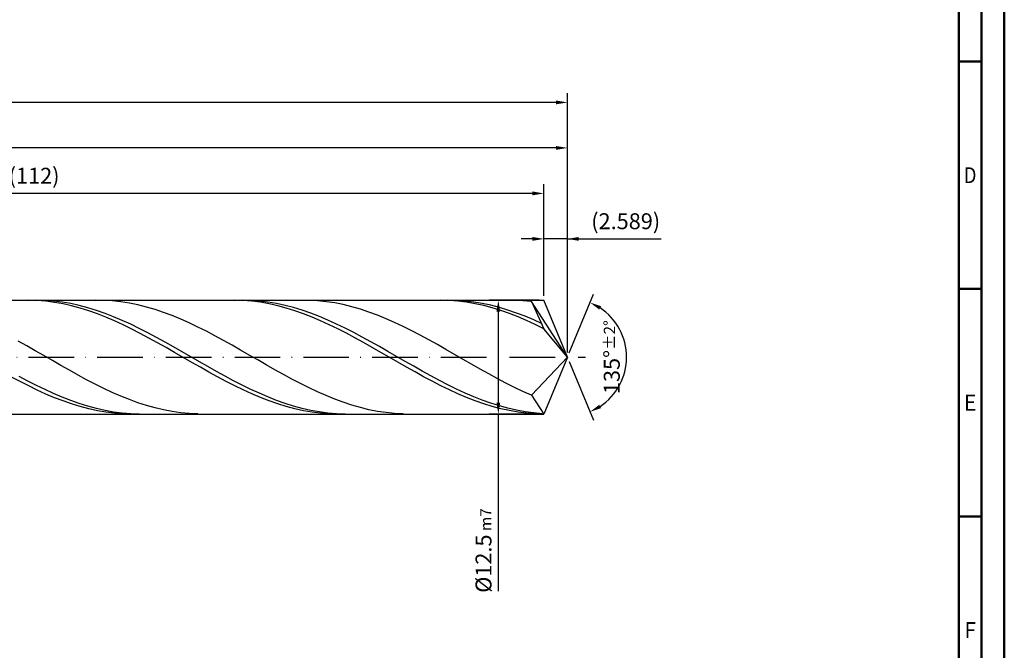
# Model space of a CAD drawing. Units: millimetres. Extents: x -142 to 452, y -196 to 225.
# Drawn here: x 236 to 452, y -64 to 74 of the extents above; entities that cross this region are included whole.
import ezdxf
from ezdxf.enums import TextEntityAlignment as Align

# ---------------------------------------------------------------- set-up
doc = ezdxf.new("R2010")
doc.units = ezdxf.units.MM
doc.linetypes.add('GEN7', pattern=[15, 10, -2.5, 0, -2.5])
doc.layers.get('0').update_dxf_attribs({"linetype": 'CONTINUOUS'})
doc.layers.get('DEFPOINTS').update_dxf_attribs({"linetype": 'CONTINUOUS'})
for name, color, linetype in [('AM_0', 7, 'CONTINUOUS'), ('AM_5', 3, 'CONTINUOUS'), ('AM_7', 4, 'GEN7')]:
    doc.layers.add(name, color=color, linetype=linetype)
doc.layers.add('AM_BOR', color=7, linetype='CONTINUOUS', lineweight=50)
doc.styles.get("Standard").update_dxf_attribs({"font": 'ISOCP.SHX'})
doc.dimstyles.get("Standard").update_dxf_attribs({"dimtxt": 3.5, "dimasz": 2.5, "dimexe": 2, "dimexo": 1, "dimgap": 1.5, "dimtad": 1, "dimdsep": 46, "dimtxsty": 'STANDARD', "dimcen": -2, "dimclrt": 2, "dimazin": 2, "dimtp": 0.1, "dimtm": 0.1, "dimtfac": 1, "dimtmove": 0, "dimatfit": 3, "dimfxl": 1, "dimarcsym": 0})

# ---------------------------------------------------------------- blocks, each defined once
blk = doc.blocks.new('A2')
at = {"layer": 'AM_BOR', "color": 1}
for p, q in [((584, 260), (589, 260)), ((589, 210), (584, 210)), ((584, 160), (589, 160))]:
    blk.add_line(p, q, dxfattribs=at)
for points in [[(0, 0), (594, 0), (594, 420), (0, 420)], [(10, 410), (10, 10), (584, 10), (584, 410)]]:
    blk.add_lwpolyline(points, close=True, dxfattribs=at)
at = {"layer": 'AM_BOR', "color": 7}
blk.add_lwpolyline([(5, 5), (589, 5), (589, 415), (5, 415)], close=True, dxfattribs=at)
at = {"layer": 'AM_BOR', "color": 2}
for s, width, p in [('D', 0.84375, (586.5, 235)), ('E', 0.964286, (586.5, 185)), ('F', 0.964286, (586.5, 135))]:
    blk.add_text(s, height=3.5, dxfattribs=dict(at, width=width)).set_placement(p, align=Align.MIDDLE_CENTER)
blk = doc.blocks.new('MAPAL_FRAME-Model')
blk.add_blockref('A2', (0, 0))
blk = doc.blocks.new('*D45')
at = {"layer": 'AM_5', "color": 0, "lineweight": -2}
for p, q in [((348.32, 26), (345.82, 26)), ((350.82, 13.5), (350.82, 28)), ((356, 26), (350.82, 26)), ((356, 1), (356, 28)), ((356, 26), (376.61, 26)), ((358.5, 26), (361, 26))]:
    blk.add_line(p, q, dxfattribs=at)
at = {"layer": 'AM_5', "color": 0}
for points in [[(348.32, 25.58), (348.32, 26.42), (350.82, 26)], [(358.5, 26.42), (358.5, 25.58), (356, 26)]]:
    blk.add_solid(points, dxfattribs=at)
at = {"layer": 'DEFPOINTS', "color": 0}
for p in [(350.82, 26), (350.82, 12.5), (356, 0)]:
    blk.add_point(p, dxfattribs=at)
at = {"layer": 'AM_5', "color": 2, "insert": (368.81, 29.43), "char_height": 3.5, "attachment_point": 5}
blk.add_mtext('(2.589)', dxfattribs=at)
blk = doc.blocks.new('*D46')
at = {"layer": 'AM_5', "color": 0, "lineweight": -2}
for p, q in [((356.38, 0.92), (361.74, 13.86)), ((356.38, -0.92), (361.74, -13.86))]:
    blk.add_line(p, q, dxfattribs=at)
blk.add_arc((356, 0), 13, 303.5355, 56.4645, dxfattribs=at)
at = {"layer": 'AM_5', "color": 0}
for points in [[(363.38, 11.2), (362.99, 10.47), (360.97, 12.01)], [(362.99, -10.47), (363.38, -11.2), (360.97, -12.01)]]:
    blk.add_solid(points, dxfattribs=at)
at = {"layer": 'DEFPOINTS', "color": 0}
for p in [(350.82, 12.5), (356, 0), (356, 0), (368.01, -4.97), (350.82, -12.5)]:
    blk.add_point(p, dxfattribs=at)
at = {"layer": 'AM_5', "color": 2, "insert": (365.75, 0), "char_height": 3.5, "attachment_point": 5, "rotation": 90}
blk.add_mtext('135%%d{}{\\H0.71x;\\C3;%%p2%%d}', dxfattribs=at)
blk = doc.blocks.new('*D47')
at = {"layer": 'AM_5', "color": 0, "lineweight": -2}
for p, q in [((90, 13.5), (90, 48)), ((356, 1), (356, 48)), ((353.5, 46), (92.5, 46))]:
    blk.add_line(p, q, dxfattribs=at)
at = {"layer": 'AM_5', "color": 0}
for points in [[(92.5, 46.42), (92.5, 45.58), (90, 46)], [(353.5, 45.58), (353.5, 46.42), (356, 46)]]:
    blk.add_solid(points, dxfattribs=at)
at = {"layer": 'DEFPOINTS', "color": 0}
for p in [(90, 46), (90, 12.5), (356, 0)]:
    blk.add_point(p, dxfattribs=at)
at = {"layer": 'AM_5', "color": 2, "insert": (223, 49.25), "char_height": 3.5, "attachment_point": 5}
blk.add_mtext('133{}{\\H0.71x;\\C3;%%p1}', dxfattribs=at)
blk = doc.blocks.new('*D48')
at = {"layer": 'AM_5', "color": 0, "lineweight": -2}
for p, q in [((349.82, 12.5), (338.82, 12.5)), ((340.82, 10), (340.82, -10)), ((349.82, -12.5), (338.82, -12.5)), ((340.82, -12.5), (340.82, -51.46))]:
    blk.add_line(p, q, dxfattribs=at)
at = {"layer": 'AM_5', "color": 0}
for points in [[(341.24, 10), (340.41, 10), (340.82, 12.5)], [(340.41, -10), (341.24, -10), (340.82, -12.5)]]:
    blk.add_solid(points, dxfattribs=at)
at = {"layer": 'DEFPOINTS', "color": 0}
for p in [(350.82, 12.5), (340.82, -12.5), (350.82, -12.5)]:
    blk.add_point(p, dxfattribs=at)
at = {"layer": 'AM_5', "color": 2, "insert": (337.57, -42.5), "char_height": 3.5, "attachment_point": 5, "rotation": 90}
blk.add_mtext('%%c12.5{}{\\H0.71x;\\C3; m7', dxfattribs=at)
blk = doc.blocks.new('*D49')
at = {"layer": 'AM_5', "color": 0, "lineweight": -2}
for p, q in [((0, 8.8), (0, 58)), ((356, 1), (356, 58)), ((353.5, 56), (2.5, 56))]:
    blk.add_line(p, q, dxfattribs=at)
at = {"layer": 'AM_5', "color": 0}
for points in [[(2.5, 56.42), (2.5, 55.58), (0, 56)], [(353.5, 55.58), (353.5, 56.42), (356, 56)]]:
    blk.add_solid(points, dxfattribs=at)
at = {"layer": 'DEFPOINTS', "color": 0}
for p in [(0, 56), (0, 7.8), (356, 0)]:
    blk.add_point(p, dxfattribs=at)
at = {"layer": 'AM_5', "color": 2, "insert": (178, 56), "char_height": 3.5, "attachment_point": 5}
blk.add_mtext('178{}{\\H0.71x;\\C3%%p1.5}\\P MIN. REGRIND LENGTH 168', dxfattribs=at)
blk = doc.blocks.new('*D50')
at = {"layer": 'AM_5', "color": 0, "lineweight": -2}
for p, q in [((126.82, 13.5), (126.82, 38)), ((350.82, 13.5), (350.82, 38)), ((348.32, 36), (129.32, 36))]:
    blk.add_line(p, q, dxfattribs=at)
at = {"layer": 'AM_5', "color": 0}
for points in [[(129.32, 36.42), (129.32, 35.58), (126.82, 36)], [(348.32, 35.58), (348.32, 36.42), (350.82, 36)]]:
    blk.add_solid(points, dxfattribs=at)
at = {"layer": 'DEFPOINTS', "color": 0}
for p in [(126.82, 36), (126.82, 12.5), (350.82, 12.5)]:
    blk.add_point(p, dxfattribs=at)
at = {"layer": 'AM_5', "color": 2, "insert": (238.82, 39.43), "char_height": 3.5, "attachment_point": 5}
blk.add_mtext('(112)', dxfattribs=at)

msp = doc.modelspace()

# ---------------------------------------------------------------- linework, layer by layer
at = {"layer": 'AM_0'}
for p, q in [((91.5, 12.5), (350.8223, 12.5)), ((237.6276, 12.4996), (235.741, 12.4606)), ((239.5142, 12.4438), (237.6276, 12.4996)), ((241.2183, 12.4553), (239.3345, 12.5)), ((241.4008, 12.2935), (239.5142, 12.4438)), ((243.1022, 12.3164), (241.2183, 12.4553)), ((243.2873, 12.0499), (241.4008, 12.2935)), ((244.9861, 12.0843), (243.1022, 12.3164)), ((245.1739, 11.7149), (243.2873, 12.0499)), ((246.8699, 11.7608), (244.9861, 12.0843)), ((247.0605, 11.291), (245.1739, 11.7149)), ((248.7538, 11.3483), (246.8699, 11.7608)), ((248.9471, 10.7815), (247.0605, 11.291)), ((250.6376, 10.8499), (248.7538, 11.3483)), ((252.5215, 10.2694), (250.6376, 10.8499)), ((254.1078, 12.4797), (252.228, 12.4944)), ((255.9877, 12.3711), (254.1078, 12.4797)), ((257.8675, 12.1692), (255.9877, 12.3711)), ((259.7473, 11.8756), (257.8675, 12.1692)), ((261.6272, 11.4925), (259.7473, 11.8756)), ((263.507, 11.0229), (261.6272, 11.4925)), ((265.3868, 10.4702), (263.507, 11.0229)), ((282.9055, 12.4999), (281.0189, 12.4575)), ((284.7921, 12.4474), (282.9055, 12.4999)), ((286.4309, 12.4615), (284.547, 12.4995)), ((286.6787, 12.3004), (284.7921, 12.4474)), ((288.3147, 12.3292), (286.4309, 12.4615)), ((288.5652, 12.0602), (286.6787, 12.3004)), ((290.1986, 12.1036), (288.3147, 12.3292)), ((290.4518, 11.7284), (288.5652, 12.0602)), ((292.0825, 11.7865), (290.1986, 12.1036)), ((292.3384, 11.3076), (290.4518, 11.7284)), ((293.9663, 11.3801), (292.0825, 11.7865)), ((294.225, 10.801), (292.3384, 11.3076)), ((295.8502, 10.8877), (293.9663, 11.3801)), ((297.734, 10.3128), (295.8502, 10.8877)), ((299.2239, 12.4866), (297.3441, 12.4898)), ((301.1037, 12.3893), (299.2239, 12.4866)), ((302.9836, 12.1987), (301.1037, 12.3893)), ((304.8634, 11.9162), (302.9836, 12.1987)), ((306.7432, 11.5439), (304.8634, 11.9162)), ((308.6231, 11.0846), (306.7432, 11.5439)), ((310.5029, 10.5418), (308.6231, 11.0846)), ((328.1834, 12.5), (326.2968, 12.4542)), ((330.07, 12.4509), (328.1834, 12.5)), ((331.6434, 12.4673), (329.7596, 12.4987)), ((331.9565, 12.3073), (330.07, 12.4509)), ((333.5273, 12.3416), (331.6434, 12.4673)), ((333.8431, 12.0703), (331.9565, 12.3073)), ((335.4111, 12.1225), (333.5273, 12.3416)), ((335.7297, 11.7417), (333.8431, 12.0703)), ((337.295, 11.8117), (335.4111, 12.1225)), ((337.6163, 11.3241), (335.7297, 11.7417)), ((339.1789, 11.4115), (337.295, 11.8117)), ((339.5029, 10.8205), (337.6163, 11.3241)), ((341.0627, 10.925), (339.1789, 11.4115)), ((341.3894, 10.2348), (339.5029, 10.8205)), ((342.9466, 10.3558), (341.0627, 10.925)), ((344.3399, 12.492), (342.4601, 12.4837)), ((346.2198, 12.4062), (344.3399, 12.492)), ((348.0996, 12.2268), (346.2198, 12.4062)), ((356, 0), (348.0996, 12.2268)), ((348.0996, 12.2268), (350.8223, 6.25)), ((356, 0), (350.8223, 12.5)), ((250.8337, 10.1901), (248.9471, 10.7815)), ((252.7202, 9.5214), (250.8337, 10.1901)), ((254.4053, 9.6112), (252.5215, 10.2694)), ((254.6068, 8.7804), (252.7202, 9.5214)), ((256.2892, 8.8804), (254.4053, 9.6112)), ((256.4934, 7.9729), (254.6068, 8.7804)), ((258.1731, 8.0823), (256.2892, 8.8804)), ((267.2667, 9.8386), (265.3868, 10.4702)), ((269.1465, 9.133), (267.2667, 9.8386)), ((271.0264, 8.3585), (269.1465, 9.133)), ((296.1115, 10.2125), (294.225, 10.801)), ((297.9981, 9.5464), (296.1115, 10.2125)), ((299.6179, 9.66), (297.734, 10.3128)), ((299.8847, 8.808), (297.9981, 9.5464)), ((301.5017, 8.934), (299.6179, 9.66)), ((301.7713, 8.0027), (299.8847, 8.808)), ((303.3856, 8.1405), (301.5017, 8.934)), ((312.3827, 9.9196), (310.5029, 10.5418)), ((314.2626, 9.2227), (312.3827, 9.9196)), ((316.1424, 8.4563), (314.2626, 9.2227)), ((343.276, 9.5714), (341.3894, 10.2348)), ((344.8304, 9.7083), (342.9466, 10.3558)), ((345.1626, 8.8354), (343.276, 9.5714)), ((346.7143, 8.9873), (344.8304, 9.7083)), ((347.0492, 8.0324), (345.1626, 8.8354)), ((348.5981, 8.1983), (346.7143, 8.9873)), ((258.38, 7.1048), (256.4934, 7.9729)), ((260.0569, 7.223), (258.1731, 8.0823)), ((260.2666, 6.1828), (258.38, 7.1048)), ((261.9408, 6.3092), (260.0569, 7.223)), ((272.9062, 7.521), (271.0264, 8.3585)), ((274.786, 6.6269), (272.9062, 7.521)), ((276.6659, 5.6828), (274.786, 6.6269)), ((303.6579, 7.1366), (301.7713, 8.0027)), ((305.2694, 7.2853), (303.3856, 8.1405)), ((305.5444, 6.2164), (303.6579, 7.1366)), ((307.1533, 6.3751), (305.2694, 7.2853)), ((318.0222, 7.6261), (316.1424, 8.4563)), ((319.9021, 6.7386), (318.0222, 7.6261)), ((321.7819, 5.8002), (319.9021, 6.7386)), ((348.9358, 7.1684), (347.0492, 8.0324)), ((350.482, 7.3473), (348.5981, 8.1983)), ((350.8223, 6.25), (348.9358, 7.1684)), ((262.1531, 5.2139), (260.2666, 6.1828)), ((263.8246, 5.3475), (261.9408, 6.3092)), ((264.0397, 4.2054), (262.1531, 5.2139)), ((265.7085, 4.3455), (263.8246, 5.3475)), ((267.5923, 3.3105), (265.7085, 4.3455)), ((278.5457, 4.6959), (276.6659, 5.6828)), ((280.4255, 3.6737), (278.5457, 4.6959)), ((307.431, 5.2491), (305.5444, 6.2164)), ((309.0372, 5.4166), (307.1533, 6.3751)), ((309.3176, 4.2419), (307.431, 5.2491)), ((310.921, 4.4171), (309.0372, 5.4166)), ((312.8049, 3.3842), (310.921, 4.4171)), ((323.6618, 4.8182), (321.7819, 5.8002)), ((325.5416, 3.7998), (323.6618, 4.8182)), ((356, 0), (350.8223, 6.25)), ((237.1893, 2.4944), (235.3095, 3.5471)), ((239.0692, 1.4228), (237.1893, 2.4944)), ((265.9263, 3.165), (264.0397, 4.2054)), ((267.8129, 2.1006), (265.9263, 3.165)), ((269.4762, 2.2505), (267.5923, 3.3105)), ((271.36, 1.1735), (269.4762, 2.2505)), ((282.3054, 2.6238), (280.4255, 3.6737)), ((284.1852, 1.5541), (282.3054, 2.6238)), ((311.2042, 3.2025), (309.3176, 4.2419)), ((313.0908, 2.1388), (311.2042, 3.2025)), ((314.6887, 2.3257), (312.8049, 3.3842)), ((316.5726, 1.2496), (314.6887, 2.3257)), ((327.4214, 2.7528), (325.5416, 3.7998)), ((329.3013, 1.6851), (327.4214, 2.7528)), ((240.949, 0.3405), (239.0692, 1.4228)), ((242.8288, -0.7443), (240.949, 0.3405)), ((269.6994, 1.0203), (267.8129, 2.1006)), ((271.586, -0.0678), (269.6994, 1.0203)), ((273.2439, 0.0875), (271.36, 1.1735)), ((275.1278, -0.999), (273.2439, 0.0875)), ((286.065, 0.4726), (284.1852, 1.5541)), ((287.9449, -0.6123), (286.065, 0.4726)), ((314.9773, 1.0589), (313.0908, 2.1388)), ((316.8639, -0.0291), (314.9773, 1.0589)), ((318.4564, 0.164), (316.5726, 1.2496)), ((320.3403, -0.9228), (318.4564, 0.164)), ((331.1811, 0.6047), (329.3013, 1.6851)), ((333.0609, -0.4803), (331.1811, 0.6047)), ((356, 0), (348.0996, -8.3641)), ((356, 0), (350.8223, -12.5)), ((244.7087, -1.8235), (242.8288, -0.7443)), ((246.5885, -2.889), (244.7087, -1.8235)), ((273.4726, -1.1554), (271.586, -0.0678)), ((275.3592, -2.2342), (273.4726, -1.1554)), ((277.0116, -2.0781), (275.1278, -0.999)), ((278.8955, -3.1414), (277.0116, -2.0781)), ((289.8247, -1.6927), (287.9449, -0.6123)), ((291.7045, -2.7603), (289.8247, -1.6927)), ((318.7505, -1.1168), (316.8639, -0.0291)), ((320.6371, -2.196), (318.7505, -1.1168)), ((322.2242, -2.0026), (320.3403, -0.9228)), ((324.108, -3.0673), (322.2242, -2.0026)), ((334.9408, -1.5616), (333.0609, -0.4803)), ((336.8206, -2.6312), (334.9408, -1.5616)), ((237.4506, -5.2582), (235.5668, -4.2529)), ((248.4683, -3.9328), (246.5885, -2.889)), ((250.3482, -4.9469), (248.4683, -3.9328)), ((277.2458, -3.296), (275.3592, -2.2342)), ((279.1323, -4.3328), (277.2458, -3.296)), ((280.7793, -4.1809), (278.8955, -3.1414)), ((282.6632, -5.1888), (280.7793, -4.1809)), ((293.5844, -3.8071), (291.7045, -2.7603)), ((295.4642, -4.8252), (293.5844, -3.8071)), ((322.5237, -3.2586), (320.6371, -2.196)), ((324.4102, -4.2965), (322.5237, -3.2586)), ((325.9919, -4.1087), (324.108, -3.0673)), ((326.2968, -5.3017), (324.4102, -4.2965)), ((327.8757, -5.1191), (325.9919, -4.1087)), ((338.7004, -3.681), (336.8206, -2.6312)), ((340.5803, -4.703), (338.7004, -3.681)), ((235.741, -5.3718), (233.8545, -4.3692)), ((237.6276, -6.3337), (235.741, -5.3718)), ((239.3345, -6.2238), (237.4506, -5.2582)), ((239.5142, -7.2475), (237.6276, -6.3337)), ((241.2183, -7.1423), (239.3345, -6.2238)), ((252.228, -5.9237), (250.3482, -4.9469)), ((254.1078, -6.8559), (252.228, -5.9237)), ((281.0189, -5.3368), (279.1323, -4.3328)), ((282.9055, -6.3003), (281.0189, -5.3368)), ((284.547, -6.1574), (282.6632, -5.1888)), ((284.7921, -7.2159), (282.9055, -6.3003)), ((286.4309, -7.0795), (284.547, -6.1574)), ((297.3441, -5.807), (295.4642, -4.8252)), ((299.2239, -6.745), (297.3441, -5.807)), ((328.1834, -6.2668), (326.2968, -5.3017)), ((329.7596, -6.0907), (327.8757, -5.1191)), ((330.07, -7.1842), (328.1834, -6.2668)), ((331.6434, -7.0163), (329.7596, -6.0907)), ((342.4601, -5.6896), (340.5803, -4.703)), ((344.3399, -6.6333), (342.4601, -5.6896)), ((241.4008, -8.1063), (239.5142, -7.2475)), ((243.1022, -8.0068), (241.2183, -7.1423)), ((243.2873, -8.9037), (241.4008, -8.1063)), ((244.9861, -8.8107), (243.1022, -8.0068)), ((255.9877, -7.7364), (254.1078, -6.8559)), ((257.8675, -8.5587), (255.9877, -7.7364)), ((259.7473, -9.3165), (257.8675, -8.5587)), ((286.6787, -8.0768), (284.7921, -7.2159)), ((288.3147, -7.9479), (286.4309, -7.0795)), ((288.5652, -8.8764), (286.6787, -8.0768)), ((290.1986, -8.7563), (288.3147, -7.9479)), ((301.1037, -7.6322), (299.2239, -6.745)), ((302.9836, -8.4619), (301.1037, -7.6322)), ((304.8634, -9.2278), (302.9836, -8.4619)), ((331.9565, -8.0472), (330.07, -7.1842)), ((333.5273, -7.8888), (331.6434, -7.0163)), ((333.8431, -8.8491), (331.9565, -8.0472)), ((335.4111, -8.7015), (333.5273, -7.8888)), ((346.2198, -7.5271), (344.3399, -6.6333)), ((348.0996, -8.3641), (346.2198, -7.5271)), ((348.0996, -8.3641), (350.8223, -12.5)), ((245.1739, -9.6334), (243.2873, -8.9037)), ((246.8699, -9.5479), (244.9861, -8.8107)), ((247.0605, -10.2901), (245.1739, -9.6334)), ((248.7538, -10.2129), (246.8699, -9.5479)), ((248.9471, -10.8686), (247.0605, -10.2901)), ((250.6376, -10.8006), (248.7538, -10.2129)), ((252.5215, -11.3066), (250.6376, -10.8006)), ((261.6272, -10.0041), (259.7473, -9.3165)), ((263.507, -10.6163), (261.6272, -10.0041)), ((265.3868, -11.1485), (263.507, -10.6163)), ((290.4518, -9.6087), (288.5652, -8.8764)), ((292.0825, -9.4984), (290.1986, -8.7563)), ((292.3384, -10.268), (290.4518, -9.6087)), ((293.9663, -10.1686), (292.0825, -9.4984)), ((294.225, -10.8494), (292.3384, -10.268)), ((295.8502, -10.7619), (293.9663, -10.1686)), ((297.734, -11.2737), (295.8502, -10.7619)), ((306.7432, -9.9243), (304.8634, -9.2278)), ((308.6231, -10.5459), (306.7432, -9.9243)), ((310.5029, -11.0881), (308.6231, -10.5459)), ((335.7297, -9.5839), (333.8431, -8.8491)), ((337.295, -9.4485), (335.4111, -8.7015)), ((337.6163, -10.2459), (335.7297, -9.5839)), ((339.1789, -10.1239), (337.295, -9.4485)), ((339.5029, -10.8302), (337.6163, -10.2459)), ((341.0627, -10.7228), (339.1789, -10.1239)), ((342.9466, -11.2405), (341.0627, -10.7228)), ((250.8337, -11.3647), (248.9471, -10.8686)), ((252.7202, -11.7746), (250.8337, -11.3647)), ((254.4053, -11.727), (252.5215, -11.3066)), ((254.6068, -12.0951), (252.7202, -11.7746)), ((256.2892, -12.0587), (254.4053, -11.727)), ((256.4934, -12.3239), (254.6068, -12.0951)), ((258.1731, -12.2992), (256.2892, -12.0587)), ((258.38, -12.4591), (256.4934, -12.3239)), ((260.0569, -12.4466), (258.1731, -12.2992)), ((261.9408, -12.4998), (260.0569, -12.4466)), ((267.2667, -11.5968), (265.3868, -11.1485)), ((269.1465, -11.9576), (267.2667, -11.5968)), ((271.0264, -12.2284), (269.1465, -11.9576)), ((272.9062, -12.4071), (271.0264, -12.2284)), ((274.786, -12.4923), (272.9062, -12.4071)), ((296.1115, -11.3486), (294.225, -10.8494)), ((297.9981, -11.7615), (296.1115, -11.3486)), ((299.6179, -11.7003), (297.734, -11.2737)), ((299.8847, -12.0853), (297.9981, -11.7615)), ((301.5017, -12.0383), (299.6179, -11.7003)), ((301.7713, -12.3173), (299.8847, -12.0853)), ((303.3856, -12.2853), (301.5017, -12.0383)), ((303.6579, -12.4559), (301.7713, -12.3173)), ((305.2694, -12.4393), (303.3856, -12.2853)), ((307.1533, -12.4992), (305.2694, -12.4393)), ((312.3827, -11.5468), (310.5029, -11.0881)), ((314.2626, -11.9185), (312.3827, -11.5468)), ((316.1424, -12.2003), (314.2626, -11.9185)), ((318.0222, -12.3903), (316.1424, -12.2003)), ((319.9021, -12.4869), (318.0222, -12.3903)), ((341.3894, -11.3323), (339.5029, -10.8302)), ((343.276, -11.7484), (341.3894, -11.3323)), ((344.8304, -11.6732), (342.9466, -11.2405)), ((345.1626, -12.0753), (343.276, -11.7484)), ((346.7143, -12.0175), (344.8304, -11.6732)), ((347.0492, -12.3107), (345.1626, -12.0753)), ((348.5981, -12.2709), (346.7143, -12.0175)), ((348.9358, -12.4526), (347.0492, -12.3107)), ((350.482, -12.4315), (348.5981, -12.2709))]:
    msp.add_line(p, q, dxfattribs=at)
at = {"layer": 'AM_0', "extrusion": (0, 0, -1)}
for p in [(356, 0), (91.5, -12.5)]:
    msp.add_line(p, (350.8223, -12.5), dxfattribs=at)
at = {"layer": 'AM_7'}
msp.add_line((-4, 0), (360, 0), dxfattribs=at)

# ---------------------------------------------------------------- block references
at = {"layer": 'AM_0'}
msp.add_blockref('MAPAL_FRAME-Model', (-142, -195), dxfattribs=at)

# ---------------------------------------------------------------- dimensions: what is measured, and where the dimension line sits
at = {"layer": 'AM_5'}
for base, p1, p2, text, picture, middle in [((0, 56), (356, 0), (0, 7.8), '<>{}{\\H0.71x;\\C3%%p1.5}\\X MIN. REGRIND LENGTH 168', '*D49', (178, 56)), ((90, 46), (356, 0), (90, 12.5), '<>{}{\\H0.71x;\\C3;%%p1}', '*D47', (223, 46)), ((126.8223, 36), (350.8223, 12.5), (126.8223, 12.5), '(112)', '*D50', (238.8223, 36)), ((350.8223, 26), (356, 0), (350.8223, 12.5), '(<>)', '*D45', (368.8073, 26))]:
    dim = msp.add_linear_dim(base=base, p1=p1, p2=p2, text=text, dimstyle='STANDARD', override={"dimdec": 3, "dimlfac": 0.5, "dimtp": 0.01}, dxfattribs=at)
    dim.commit()
    dim.dimension.update_dxf_attribs({"geometry": picture, "text_midpoint": middle, "dimtype": 160})
dim = msp.add_angular_dim_2l(base=(368.0104, -4.9749), line1=((356, 0), (350.8223, 12.5)), line2=((356, 0), (350.8223, -12.5)), text='<>{}{\\H0.71x;\\C3;%%p2%%d}', dimstyle='STANDARD', override={"dimdec": 3, "dimtp": 0.01}, dxfattribs=at)
dim.commit()
dim.dimension.update_dxf_attribs({"geometry": '*D46', "text_midpoint": (365.7464, 0)})
dim = msp.add_linear_dim(base=(340.8223, -12.5), p1=(350.8223, 12.5), p2=(350.8223, -12.5), angle=90, text='%%c<>{}{\\H0.71x;\\C3; m7', dimstyle='STANDARD', override={"dimdec": 3, "dimlfac": 0.5, "dimtp": 0.01}, dxfattribs=at)
dim.commit()
dim.dimension.update_dxf_attribs({"geometry": '*D48', "text_midpoint": (340.8223, -42.5), "dimtype": 160})

doc.saveas('drawing.dxf')
